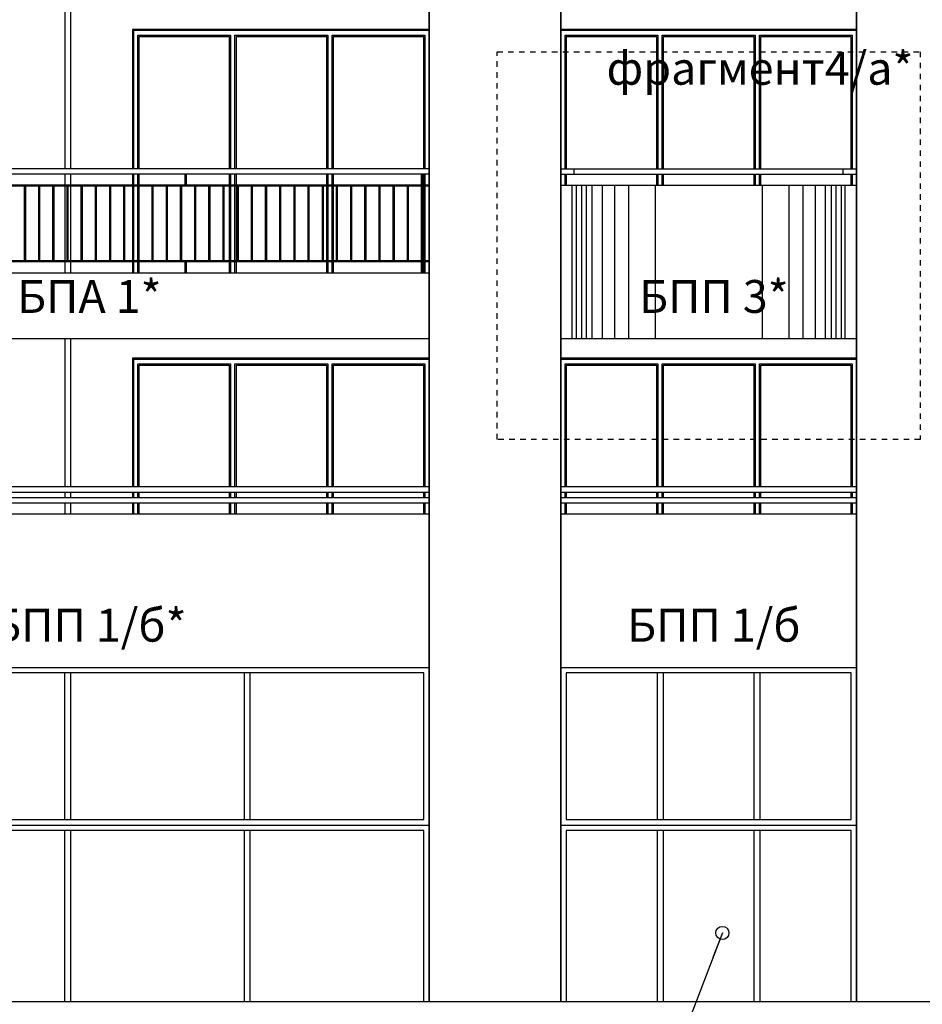
# Model space of a CAD drawing. Extents: x 1761 to 15074, y -1308 to 4110.
# Drawn here: x 9644 to 10468, y 152 to 1050 of the extents above; entities that cross this region are included whole.
import ezdxf

# ---------------------------------------------------------------- set-up
doc = ezdxf.new("R2010")
doc.units = 0
doc.header["$MEASUREMENT"] = 0
doc.linetypes.add('thk_line_type', pattern=[10, 5, -5])
for name, color, linetype in [('7_arki_pilastri', 7, 'Continuous'), ('7_exterior wal', 7, 'Continuous'), ('7_PARAPETI_ajur', 7, 'Continuous'), ('7_PARAPETI_plut', 7, 'Continuous'), ('7_pregradi', 7, 'Continuous'), ('7_vhod', 7, 'Continuous'), ('Dimensioning', 7, 'Continuous'), ('Lines', 7, 'Continuous'), ('TEXT', 7, 'Continuous'), ('Text blocks', 7, 'Continuous')]:
    doc.layers.add(name, color=color, linetype=linetype)
doc.styles.add('GENERATED_STYLE_1', font='TIMES.TTF')
doc.styles.get("Standard").update_dxf_attribs({"font": 'txt', "bigfont": 'BIGFONT.SHX'})
doc.dimstyles.new('Dimstyle_8704', dxfattribs={"dimtxt": 70, "dimasz": 42.270531, "dimexe": 0.18, "dimexo": 0, "dimgap": 0.09, "dimtad": 0, "dimdec": 0, "dimzin": 0, "dimdsep": 46, "dimtxsty": 'GENERATED_STYLE_1', "dimblk": 'ARROWHEAD_4', "dimblk1": 'ARROWHEAD_4', "dimblk2": 'ARROWHEAD_4', "dimcen": 0.09, "dimclrd": 22, "dimclre": 22, "dimclrt": 22, "dimadec": 4, "dimazin": 0, "dimtfac": 1, "dimtdec": 4, "dimtmove": 0, "dimatfit": 0, "dimfxl": 0, "dimtolj": 1, "dimtzin": 0, "dimarcsym": 0})
doc.dimstyles.new('Dimstyle_88B0', dxfattribs={"dimtxt": 0.18, "dimasz": 24, "dimexe": 0.18, "dimexo": 0.0625, "dimgap": 0.09, "dimtad": 0, "dimtih": 1, "dimtoh": 1, "dimdec": 4, "dimzin": 0, "dimdsep": 46, "dimtxsty": 'Standard', "dimcen": 0.09, "dimadec": 0, "dimazin": 0, "dimtfac": 1, "dimtdec": 4, "dimtmove": 0, "dimatfit": 0, "dimldrblk": 'ARROWHEAD_1', "dimfxl": 0, "dimtolj": 1, "dimtzin": 0, "dimarcsym": 0})

# ---------------------------------------------------------------- blocks, each defined once
blk = doc.blocks.new('*D0')
at = {"layer": 'Dimensioning', "color": 22, "linetype": 'Continuous'}
for p, q in [((8890.03, -657.95), (8890.03, -784.76)), ((11655.03, -657.95), (11655.03, -784.76)), ((8890.03, -721.36), (8955.34, -703.86)), ((8955.34, -703.86), (8955.34, -738.86)), ((11655.03, -721.36), (11589.72, -703.86)), ((11589.72, -738.86), (11589.72, -703.86)), ((8890.03, -721.36), (8955.34, -738.86)), ((10218.44, -721.36), (8955.34, -721.36)), ((11589.72, -721.36), (10326.63, -721.36)), ((11655.03, -721.36), (11589.72, -738.86))]:
    blk.add_line(p, q, dxfattribs=at)
at = {"layer": 'Dimensioning', "color": 22, "style": 'GENERATED_STYLE_1', "oblique": 0}
blk.add_text('A', height=70, dxfattribs=at).set_placement((10235.34, -756.36))
blk = doc.blocks.new('ARROWHEAD_4')
at = {"color": 0, "linetype": 'Continuous'}
blk.add_line((0, 0), (-1, 0), dxfattribs=at)
blk.add_lwpolyline([(-1, 0.2679), (0, 0), (-1, -0.2679)], close=True, dxfattribs=at)
blk = doc.blocks.new('ARROWHEAD_1')
at = {"color": 0, "linetype": 'Continuous'}
blk.add_line((0, 0), (-1, 0), dxfattribs=at)
blk.add_circle((0, 0), 0.25, dxfattribs=at)

msp = doc.modelspace()

# ---------------------------------------------------------------- linework, layer by layer
at = {"layer": '7_arki_pilastri', "color": 61, "linetype": 'Continuous'}
for p, q in [((10017.53, 1248), (10017.53, 154)), ((10137.53, 154), (10137.53, 1248)), ((10407.53, 154), (10407.53, 1248))]:
    msp.add_line(p, q, dxfattribs=at)
at = {"layer": '7_exterior wal', "color": 93, "linetype": 'Continuous'}
for p, q in [((10017.53, 1041), (9746.54, 1041)), ((9746.54, 1041), (9746.54, 914)), ((10407.53, 1041), (10137.53, 1041)), ((9746.54, 909), (9746.54, 899)), ((9746.54, 898), (9746.54, 830)), ((9746.54, 829), (9746.54, 819)), ((10017.53, 741), (9746.54, 741)), ((9746.54, 741), (9746.54, 624)), ((10407.53, 741), (10137.53, 741)), ((9746.54, 619), (9746.54, 614)), ((9746.54, 609), (9746.54, 599)), ((10137.53, 459), (10137.53, 154))]:
    msp.add_line(p, q, dxfattribs=at)
at = {"layer": '7_exterior wal', "color": 33, "linetype": 'Continuous'}
for p, q in [((9749.54, 1040), (9747.54, 1040)), ((9747.54, 1040), (9747.54, 914)), ((9838.21, 1040), (9749.54, 1040)), ((9751.54, 914), (9751.54, 1036)), ((9751.54, 1036), (9836.21, 1036)), ((9752.79, 914), (9752.79, 1034.75)), ((9752.79, 1034.75), (9834.96, 1034.75)), ((9834.96, 1034.75), (9834.96, 914)), ((9836.21, 1036), (9836.21, 914)), ((9926.87, 1040), (9838.21, 1040)), ((9840.21, 914), (9840.21, 1036)), ((9840.21, 1036), (9924.87, 1036)), ((9841.46, 914), (9841.46, 1034.75)), ((9841.46, 1034.75), (9923.62, 1034.75)), ((9923.62, 1034.75), (9923.62, 914)), ((9924.87, 1036), (9924.87, 914)), ((10015.54, 1040), (9926.87, 1040)), ((9928.87, 914), (9928.87, 1036)), ((9928.87, 1036), (10013.54, 1036)), ((9930.12, 914), (9930.12, 1034.75)), ((9930.12, 1034.75), (10012.29, 1034.75)), ((10012.29, 1034.75), (10012.29, 914)), ((10013.54, 1036), (10013.54, 914)), ((10017.53, 1040), (10015.54, 1040)), ((10139.54, 1040), (10137.54, 1040)), ((10137.54, 1040), (10137.54, 914)), ((10228.21, 1040), (10139.54, 1040)), ((10141.54, 914), (10141.54, 1036)), ((10141.54, 1036), (10226.21, 1036)), ((10142.79, 914), (10142.79, 1034.75)), ((10142.79, 1034.75), (10224.96, 1034.75)), ((10224.96, 1034.75), (10224.96, 914)), ((10226.21, 1036), (10226.21, 914)), ((10316.87, 1040), (10228.21, 1040)), ((10230.21, 914), (10230.21, 1036)), ((10230.21, 1036), (10314.87, 1036)), ((10231.46, 914), (10231.46, 1034.75)), ((10231.46, 1034.75), (10313.62, 1034.75)), ((10313.62, 1034.75), (10313.62, 914)), ((10314.87, 1036), (10314.87, 914)), ((10405.54, 1040), (10316.87, 1040)), ((10318.87, 914), (10318.87, 1036)), ((10318.87, 1036), (10403.54, 1036)), ((10320.12, 914), (10320.12, 1034.75)), ((10320.12, 1034.75), (10402.29, 1034.75)), ((10402.29, 1034.75), (10402.29, 914)), ((10403.54, 1036), (10403.54, 914)), ((10407.53, 1040), (10405.54, 1040)), ((9747.54, 909), (9747.54, 899)), ((9751.54, 899), (9751.54, 909)), ((9752.79, 899), (9752.79, 909)), ((9834.96, 909), (9834.96, 899)), ((9836.21, 909), (9836.21, 899)), ((9840.21, 899), (9840.21, 909)), ((9841.46, 899), (9841.46, 909)), ((9923.62, 909), (9923.62, 899)), ((9924.87, 909), (9924.87, 899)), ((9928.87, 899), (9928.87, 909)), ((9930.12, 899), (9930.12, 909)), ((10012.29, 909), (10012.29, 899)), ((10013.54, 909), (10013.54, 899)), ((10137.54, 909), (10137.54, 899)), ((10141.54, 899), (10141.54, 909)), ((10142.79, 899), (10142.79, 909)), ((10224.96, 909), (10224.96, 899)), ((10226.21, 909), (10226.21, 899)), ((10230.21, 899), (10230.21, 909)), ((10231.46, 899), (10231.46, 909)), ((10313.62, 909), (10313.62, 899)), ((10314.87, 909), (10314.87, 899)), ((10318.87, 899), (10318.87, 909)), ((10320.12, 899), (10320.12, 909)), ((10402.29, 909), (10402.29, 899)), ((10403.54, 909), (10403.54, 899)), ((9747.54, 898), (9747.54, 830)), ((9751.54, 830), (9751.54, 898)), ((9752.79, 830), (9752.79, 898)), ((9834.96, 898), (9834.96, 830)), ((9836.21, 898), (9836.21, 830)), ((9840.21, 830), (9840.21, 898)), ((9841.46, 830), (9841.46, 898)), ((9923.62, 898), (9923.62, 830)), ((9924.87, 898), (9924.87, 830)), ((9928.87, 830), (9928.87, 898)), ((9930.12, 830), (9930.12, 898)), ((10012.29, 898), (10012.29, 830)), ((10013.54, 898), (10013.54, 830)), ((9747.54, 829), (9747.54, 819)), ((9751.54, 819), (9751.54, 829)), ((9752.79, 819), (9752.79, 829)), ((9834.96, 829), (9834.96, 819)), ((9836.21, 829), (9836.21, 819)), ((9840.21, 819), (9840.21, 829)), ((9841.46, 819), (9841.46, 829)), ((9923.62, 829), (9923.62, 819)), ((9924.87, 829), (9924.87, 819)), ((9928.87, 819), (9928.87, 829)), ((9930.12, 819), (9930.12, 829)), ((10012.29, 829), (10012.29, 819)), ((10013.54, 829), (10013.54, 819)), ((9749.54, 740), (9747.54, 740)), ((9747.54, 740), (9747.54, 624)), ((9838.21, 740), (9749.54, 740)), ((9926.87, 740), (9838.21, 740)), ((10015.54, 740), (9926.87, 740)), ((10017.53, 740), (10015.54, 740)), ((10139.54, 740), (10137.54, 740)), ((10137.54, 740), (10137.54, 624)), ((10228.21, 740), (10139.54, 740)), ((10316.87, 740), (10228.21, 740)), ((10405.54, 740), (10316.87, 740)), ((10407.53, 740), (10405.54, 740)), ((9751.54, 624), (9751.54, 736)), ((9751.54, 736), (9836.21, 736)), ((9752.79, 624), (9752.79, 734.75)), ((9752.79, 734.75), (9834.96, 734.75)), ((9834.96, 734.75), (9834.96, 624)), ((9836.21, 736), (9836.21, 624)), ((9840.21, 624), (9840.21, 736)), ((9840.21, 736), (9924.87, 736)), ((9841.46, 624), (9841.46, 734.75)), ((9841.46, 734.75), (9923.62, 734.75)), ((9923.62, 734.75), (9923.62, 624)), ((9924.87, 736), (9924.87, 624)), ((9928.87, 624), (9928.87, 736)), ((9928.87, 736), (10013.54, 736)), ((9930.12, 624), (9930.12, 734.75)), ((9930.12, 734.75), (10012.29, 734.75)), ((10012.29, 734.75), (10012.29, 624)), ((10013.54, 736), (10013.54, 624)), ((10141.54, 624), (10141.54, 736)), ((10141.54, 736), (10226.21, 736)), ((10142.79, 624), (10142.79, 734.75)), ((10142.79, 734.75), (10224.96, 734.75)), ((10224.96, 734.75), (10224.96, 624)), ((10226.21, 736), (10226.21, 624)), ((10230.21, 624), (10230.21, 736)), ((10230.21, 736), (10314.87, 736)), ((10231.46, 624), (10231.46, 734.75)), ((10231.46, 734.75), (10313.62, 734.75)), ((10313.62, 734.75), (10313.62, 624)), ((10314.87, 736), (10314.87, 624)), ((10318.87, 624), (10318.87, 736)), ((10318.87, 736), (10403.54, 736)), ((10320.12, 624), (10320.12, 734.75)), ((10320.12, 734.75), (10402.29, 734.75)), ((10402.29, 734.75), (10402.29, 624)), ((10403.54, 736), (10403.54, 624)), ((9747.54, 619), (9747.54, 614)), ((9751.54, 614), (9751.54, 619)), ((9752.79, 614), (9752.79, 619)), ((9834.96, 619), (9834.96, 614)), ((9836.21, 619), (9836.21, 614)), ((9840.21, 614), (9840.21, 619)), ((9841.46, 614), (9841.46, 619)), ((9923.62, 619), (9923.62, 614)), ((9924.87, 619), (9924.87, 614)), ((9928.87, 614), (9928.87, 619)), ((9930.12, 614), (9930.12, 619)), ((10012.29, 619), (10012.29, 614)), ((10013.54, 619), (10013.54, 614)), ((10137.54, 619), (10137.54, 614)), ((10141.54, 614), (10141.54, 619)), ((10142.79, 614), (10142.79, 619)), ((10224.96, 619), (10224.96, 614)), ((10226.21, 619), (10226.21, 614)), ((10230.21, 614), (10230.21, 619)), ((10231.46, 614), (10231.46, 619)), ((10313.62, 619), (10313.62, 614)), ((10314.87, 619), (10314.87, 614)), ((10318.87, 614), (10318.87, 619)), ((10320.12, 614), (10320.12, 619)), ((10402.29, 619), (10402.29, 614)), ((10403.54, 619), (10403.54, 614)), ((9747.54, 609), (9747.54, 599)), ((9751.54, 599), (9751.54, 609)), ((9752.79, 599), (9752.79, 609)), ((9834.96, 609), (9834.96, 599)), ((9836.21, 609), (9836.21, 599)), ((9840.21, 599), (9840.21, 609)), ((9841.46, 599), (9841.46, 609)), ((9923.62, 609), (9923.62, 599)), ((9924.87, 609), (9924.87, 599)), ((9928.87, 599), (9928.87, 609)), ((9930.12, 599), (9930.12, 609)), ((10012.29, 609), (10012.29, 599)), ((10013.54, 609), (10013.54, 599)), ((10137.54, 609), (10137.54, 599)), ((10141.54, 599), (10141.54, 609)), ((10142.79, 599), (10142.79, 609)), ((10224.96, 609), (10224.96, 599)), ((10226.21, 609), (10226.21, 599)), ((10230.21, 599), (10230.21, 609)), ((10231.46, 599), (10231.46, 609)), ((10313.62, 609), (10313.62, 599)), ((10314.87, 609), (10314.87, 599)), ((10318.87, 599), (10318.87, 609)), ((10320.12, 599), (10320.12, 609)), ((10402.29, 609), (10402.29, 599)), ((10403.54, 609), (10403.54, 599)), ((10012.53, 454), (9362.53, 454)), ((9685.03, 320), (9685.03, 454)), ((9690.03, 454), (9690.03, 320)), ((9848.78, 320), (9848.78, 454)), ((9853.78, 454), (9853.78, 320)), ((10012.53, 320), (10012.53, 454)), ((10402.53, 454), (10142.53, 454)), ((10142.53, 454), (10142.53, 320)), ((10225.87, 320), (10225.87, 454)), ((10230.87, 454), (10230.87, 320)), ((10314.2, 320), (10314.2, 454)), ((10319.2, 454), (10319.2, 320)), ((10402.53, 320), (10402.53, 454)), ((9357.53, 315), (10017.53, 315)), ((9362.53, 320), (10012.53, 320)), ((10137.53, 315), (10407.53, 315)), ((10142.53, 320), (10402.53, 320)), ((10012.53, 310), (9362.53, 310)), ((9685.03, 154), (9685.03, 310)), ((9690.03, 310), (9690.03, 154)), ((9848.78, 154), (9848.78, 310)), ((9853.78, 310), (9853.78, 154)), ((10012.53, 154), (10012.53, 310)), ((10402.53, 310), (10142.53, 310)), ((10142.53, 310), (10142.53, 154)), ((10225.87, 154), (10225.87, 310)), ((10230.87, 310), (10230.87, 154)), ((10314.2, 154), (10314.2, 310)), ((10319.2, 310), (10319.2, 154)), ((10402.53, 154), (10402.53, 310))]:
    msp.add_line(p, q, dxfattribs=at)
at = {"layer": '7_PARAPETI_ajur', "color": 21, "linetype": 'Continuous'}
for p, q in [((10017.53, 914), (9357.53, 914)), ((10017.53, 909), (9357.53, 909)), ((9794.87, 899), (9794.87, 909)), ((9795.87, 899), (9795.87, 909)), ((10010.56, 899), (10010.56, 909)), ((10011.56, 899), (10011.56, 909)), ((10017.53, 899), (9357.53, 899)), ((10017.53, 898), (9357.53, 898)), ((9648.21, 830), (9648.21, 898)), ((9649.21, 830), (9649.21, 898)), ((9661.15, 830), (9661.15, 898)), ((9662.15, 830), (9662.15, 898)), ((9674.09, 830), (9674.09, 898)), ((9675.09, 830), (9675.09, 898)), ((9687.03, 830), (9687.03, 898)), ((9688.03, 830), (9688.03, 898)), ((9699.97, 830), (9699.97, 898)), ((9700.97, 830), (9700.97, 898)), ((9712.91, 830), (9712.91, 898)), ((9713.91, 830), (9713.91, 898)), ((9725.85, 830), (9725.85, 898)), ((9726.85, 830), (9726.85, 898)), ((9738.79, 830), (9738.79, 898)), ((9739.79, 830), (9739.79, 898)), ((9751.74, 830), (9751.74, 898)), ((9752.74, 830), (9752.74, 898)), ((9764.68, 830), (9764.68, 898)), ((9765.68, 830), (9765.68, 898)), ((9777.62, 830), (9777.62, 898)), ((9778.62, 830), (9778.62, 898)), ((9790.56, 830), (9790.56, 898)), ((9791.56, 830), (9791.56, 898)), ((9803.5, 830), (9803.5, 898)), ((9804.5, 830), (9804.5, 898)), ((9816.44, 830), (9816.44, 898)), ((9817.44, 830), (9817.44, 898)), ((9829.38, 830), (9829.38, 898)), ((9830.38, 830), (9830.38, 898)), ((9842.32, 830), (9842.32, 898)), ((9843.32, 830), (9843.32, 898)), ((9855.27, 830), (9855.27, 898)), ((9856.27, 830), (9856.27, 898)), ((9868.21, 830), (9868.21, 898)), ((9869.21, 830), (9869.21, 898)), ((9881.15, 830), (9881.15, 898)), ((9882.15, 830), (9882.15, 898)), ((9894.09, 830), (9894.09, 898)), ((9895.09, 830), (9895.09, 898)), ((9907.03, 830), (9907.03, 898)), ((9908.03, 830), (9908.03, 898)), ((9919.97, 830), (9919.97, 898)), ((9920.97, 830), (9920.97, 898)), ((9932.91, 830), (9932.91, 898)), ((9933.91, 830), (9933.91, 898)), ((9945.85, 830), (9945.85, 898)), ((9946.85, 830), (9946.85, 898)), ((9958.79, 830), (9958.79, 898)), ((9959.79, 830), (9959.79, 898)), ((9971.74, 830), (9971.74, 898)), ((9972.74, 830), (9972.74, 898)), ((9984.68, 830), (9984.68, 898)), ((9985.68, 830), (9985.68, 898)), ((9997.62, 830), (9997.62, 898)), ((9998.62, 830), (9998.62, 898)), ((10010.56, 830), (10010.56, 898)), ((10011.56, 830), (10011.56, 898)), ((10017.53, 830), (9357.53, 830)), ((10017.53, 829), (9357.53, 829)), ((9794.87, 819), (9794.87, 829)), ((9795.87, 819), (9795.87, 829)), ((10010.56, 819), (10010.56, 829)), ((10011.56, 819), (10011.56, 829))]:
    msp.add_line(p, q, dxfattribs=at)
at = {"layer": '7_PARAPETI_ajur', "color": 5, "linetype": 'Continuous'}
for p, q in [((9357.53, 819), (10017.53, 819)), ((9357.53, 759), (10017.53, 759))]:
    msp.add_line(p, q, dxfattribs=at)
at = {"layer": '7_PARAPETI_plut', "color": 21, "linetype": 'Continuous'}
for p, q in [((10137.54, 914), (10149.91, 914)), ((10137.54, 909), (10137.54, 914)), ((10137.54, 909), (10149.91, 909)), ((10149.91, 914), (10150.7, 914)), ((10149.91, 909), (10149.91, 914)), ((10149.91, 909), (10150.7, 909)), ((10150.7, 914), (10152.5, 914)), ((10150.7, 909), (10152.5, 909)), ((10152.5, 914), (10155.29, 914)), ((10152.5, 909), (10155.29, 909)), ((10155.29, 914), (10159.05, 914)), ((10155.29, 909), (10159.05, 909)), ((10159.05, 914), (10163.76, 914)), ((10159.05, 909), (10163.76, 909)), ((10163.76, 914), (10169.36, 914)), ((10163.76, 909), (10169.36, 909)), ((10169.36, 914), (10175.82, 914)), ((10169.36, 909), (10175.82, 909)), ((10175.82, 914), (10183.09, 914)), ((10175.82, 909), (10183.09, 909)), ((10183.09, 914), (10191.09, 914)), ((10183.09, 909), (10191.09, 909)), ((10191.09, 914), (10199.77, 914)), ((10191.09, 909), (10199.77, 909)), ((10199.77, 914), (10209.05, 914)), ((10199.77, 909), (10209.05, 909)), ((10209.05, 914), (10218.85, 914)), ((10209.05, 909), (10218.85, 909)), ((10218.85, 914), (10229.11, 914)), ((10218.85, 909), (10229.11, 909)), ((10229.11, 914), (10239.72, 914)), ((10229.11, 909), (10239.72, 909)), ((10239.72, 914), (10250.6, 914)), ((10239.72, 909), (10250.6, 909)), ((10250.6, 914), (10261.66, 914)), ((10250.6, 909), (10261.66, 909)), ((10261.66, 914), (10272.82, 914)), ((10261.66, 909), (10272.82, 909)), ((10272.82, 914), (10283.97, 914)), ((10272.82, 909), (10283.97, 909)), ((10283.97, 914), (10295.03, 914)), ((10283.97, 909), (10295.03, 909)), ((10295.03, 914), (10305.9, 914)), ((10295.03, 909), (10305.9, 909)), ((10305.9, 914), (10316.5, 914)), ((10305.9, 909), (10316.5, 909)), ((10316.5, 914), (10326.73, 914)), ((10316.5, 909), (10326.73, 909)), ((10326.73, 914), (10336.51, 914)), ((10326.73, 909), (10336.51, 909)), ((10336.51, 914), (10345.76, 914)), ((10336.51, 909), (10345.76, 909)), ((10345.76, 914), (10354.4, 914)), ((10345.76, 909), (10354.4, 909)), ((10354.4, 914), (10362.37, 914)), ((10354.4, 909), (10362.37, 909)), ((10362.37, 914), (10369.59, 914)), ((10362.37, 909), (10369.59, 909)), ((10369.59, 914), (10376.01, 914)), ((10369.59, 909), (10376.01, 909)), ((10376.01, 914), (10381.57, 914)), ((10376.01, 909), (10381.57, 909)), ((10381.57, 914), (10386.23, 914)), ((10381.57, 909), (10386.23, 909)), ((10386.23, 914), (10389.94, 914)), ((10386.23, 909), (10389.94, 909)), ((10389.94, 914), (10392.68, 914)), ((10389.94, 909), (10392.68, 909)), ((10392.68, 914), (10394.43, 914)), ((10392.68, 909), (10394.43, 909)), ((10394.43, 914), (10395.16, 914)), ((10394.43, 909), (10395.16, 909)), ((10395.16, 914), (10407.53, 914)), ((10395.16, 909), (10395.16, 914)), ((10395.16, 909), (10407.53, 909)), ((9357.53, 624), (10017.53, 624)), ((10137.53, 624), (10407.53, 624)), ((10137.53, 619), (10137.53, 624)), ((9357.53, 619), (10017.53, 619)), ((9357.53, 614), (10017.53, 614)), ((10137.53, 619), (10407.53, 619)), ((10137.53, 614), (10407.53, 614)), ((10137.53, 609), (10137.53, 614)), ((9357.53, 609), (10017.53, 609)), ((10137.53, 609), (10407.53, 609))]:
    msp.add_line(p, q, dxfattribs=at)
at = {"layer": '7_PARAPETI_plut', "color": 71, "linetype": 'Continuous'}
for p, q in [((10137.54, 899), (10147.93, 899)), ((10137.54, 759), (10137.54, 899)), ((10147.93, 899), (10148.38, 899)), ((10147.93, 759), (10147.93, 899)), ((10148.38, 899), (10150.28, 899)), ((10150.28, 899), (10153.17, 899)), ((10153.17, 899), (10157.01, 899)), ((10157.01, 899), (10161.79, 899)), ((10161.79, 899), (10167.46, 899)), ((10167.46, 899), (10173.97, 899)), ((10173.97, 899), (10181.28, 899)), ((10181.28, 899), (10189.32, 899)), ((10189.32, 899), (10198.03, 899)), ((10198.03, 899), (10207.34, 899)), ((10207.34, 899), (10217.18, 899)), ((10217.18, 899), (10227.46, 899)), ((10227.46, 899), (10238.11, 899)), ((10238.11, 899), (10249.03, 899)), ((10249.03, 899), (10260.14, 899)), ((10260.14, 899), (10271.35, 899)), ((10271.35, 899), (10282.57, 899)), ((10282.57, 899), (10293.71, 899)), ((10293.71, 899), (10304.68, 899)), ((10304.68, 899), (10315.39, 899)), ((10315.39, 899), (10325.76, 899)), ((10325.76, 899), (10335.7, 899)), ((10335.7, 899), (10345.12, 899)), ((10345.12, 899), (10353.97, 899)), ((10353.97, 899), (10362.16, 899)), ((10362.16, 899), (10369.62, 899)), ((10369.62, 899), (10376.31, 899)), ((10376.31, 899), (10382.16, 899)), ((10382.16, 899), (10387.12, 899)), ((10387.12, 899), (10391.17, 899)), ((10391.17, 899), (10394.26, 899)), ((10394.26, 899), (10396.37, 899)), ((10396.37, 899), (10397.13, 899)), ((10397.13, 899), (10407.53, 899)), ((10397.13, 759), (10397.13, 899)), ((10137.54, 759), (10147.93, 759)), ((10147.93, 759), (10148.38, 759)), ((10148.38, 759), (10150.28, 759)), ((10150.28, 759), (10153.17, 759)), ((10153.17, 759), (10157.01, 759)), ((10157.01, 759), (10161.79, 759)), ((10161.79, 759), (10167.46, 759)), ((10167.46, 759), (10173.97, 759)), ((10173.97, 759), (10181.28, 759)), ((10181.28, 759), (10189.32, 759)), ((10189.32, 759), (10198.03, 759)), ((10198.03, 759), (10207.34, 759)), ((10207.34, 759), (10217.18, 759)), ((10217.18, 759), (10227.46, 759)), ((10227.46, 759), (10238.11, 759)), ((10238.11, 759), (10249.03, 759)), ((10249.03, 759), (10260.14, 759)), ((10260.14, 759), (10271.35, 759)), ((10271.35, 759), (10282.57, 759)), ((10282.57, 759), (10293.71, 759)), ((10293.71, 759), (10304.68, 759)), ((10304.68, 759), (10315.39, 759)), ((10315.39, 759), (10325.76, 759)), ((10325.76, 759), (10335.7, 759)), ((10335.7, 759), (10345.12, 759)), ((10345.12, 759), (10353.97, 759)), ((10353.97, 759), (10362.16, 759)), ((10362.16, 759), (10369.62, 759)), ((10369.62, 759), (10376.31, 759)), ((10376.31, 759), (10382.16, 759)), ((10382.16, 759), (10387.12, 759)), ((10387.12, 759), (10391.17, 759)), ((10391.17, 759), (10394.26, 759)), ((10394.26, 759), (10396.37, 759)), ((10396.37, 759), (10397.13, 759)), ((10397.13, 759), (10407.53, 759)), ((9357.53, 599), (10017.53, 599)), ((10137.53, 599), (10407.53, 599)), ((10137.53, 459), (10137.53, 599)), ((9357.53, 459), (10017.53, 459)), ((10137.53, 459), (10407.53, 459))]:
    msp.add_line(p, q, dxfattribs=at)
at = {"layer": '7_pregradi', "color": 33, "linetype": 'Continuous'}
for p, q in [((9685.04, 1059), (9685.04, 914)), ((9690.04, 1059), (9690.04, 914)), ((9685.04, 909), (9685.04, 899)), ((9690.04, 909), (9690.04, 899)), ((9685.04, 898), (9685.04, 830)), ((9690.04, 898), (9690.04, 830)), ((9685.04, 829), (9685.04, 819)), ((9690.04, 829), (9690.04, 819)), ((9685.03, 759), (9685.03, 624)), ((9690.03, 759), (9690.03, 624)), ((9685.03, 619), (9685.03, 614)), ((9690.03, 619), (9690.03, 614)), ((9685.03, 609), (9685.03, 599)), ((9690.03, 609), (9690.03, 599))]:
    msp.add_line(p, q, dxfattribs=at)
at = {"layer": '7_vhod', "color": 12, "linetype": 'Continuous'}
msp.add_line((6980.03, 154), (11242.53, 154), dxfattribs=at)
at = {"layer": 'Lines', "color": 61, "linetype": 'Continuous'}
for p, q in [((10017.53, 154), (10017.53, 1248)), ((10137.53, 1248), (10137.53, 154)), ((10407.53, 1248), (10407.53, 154))]:
    msp.add_line(p, q, dxfattribs=at)
at = {"layer": 'Lines', "color": 31, "linetype": 'Continuous'}
for p, q in [((10017.53, 154), (10017.53, 1248)), ((10137.53, 1248), (10137.53, 154)), ((10407.53, 1248), (10407.53, 154))]:
    msp.add_line(p, q, dxfattribs=at)
at = {"layer": 'Lines', "color": 12, "linetype": 'Continuous'}
for p, q in [((10151.72, 899), (10151.72, 759)), ((10156.53, 899), (10156.53, 759)), ((10160.83, 899), (10160.83, 759)), ((10166.05, 899), (10166.05, 759)), ((10175.4, 899), (10175.4, 759)), ((10186.72, 899), (10186.72, 759)), ((10199.45, 899), (10199.45, 759)), ((10223.74, 899), (10223.74, 759)), ((10321.33, 899), (10321.33, 759)), ((10345.61, 899), (10345.61, 759)), ((10358.34, 899), (10358.34, 759)), ((10369.67, 899), (10369.67, 759)), ((10379.01, 899), (10379.01, 759)), ((10384.23, 899), (10384.23, 759)), ((10388.54, 899), (10388.54, 759)), ((10393.34, 899), (10393.34, 759))]:
    msp.add_line(p, q, dxfattribs=at)
at = {"layer": 'Lines', "color": 12, "linetype": 'thk_line_type'}
msp.add_lwpolyline([(10465.54, 667.06), (10079.53, 667.06), (10079.53, 1020.66), (10465.54, 1020.66)], close=True, dxfattribs=at)

# ---------------------------------------------------------------- texts
at = {"layer": 'TEXT', "color": 100, "char_height": 30, "attachment_point": 2, "style": 'GENERATED_STYLE_1'}
for s, insert, width in [('{\\fTimes New Roman CYR|b0|i1|c204|p18;фрагмент4/a*}', (10319.36, 1020.66), 292.3594), ('{\\fTimes New Roman CYR|b0|i0|c204|p18;БПА 1*}', (9707.27, 812.44), 198.8657), ('{\\fTimes New Roman CYR|b0|i0|c204|p18;БПП 3*}', (10277.27, 812.44), 198.8657), ('{\\fTimes New Roman CYR|b0|i0|c204|p18;БПП 1/б*}', (9707.27, 512.44), 198.8657), ('{\\fTimes New Roman CYR|b0|i0|c204|p18;БПП 1/б}', (10277.27, 512.44), 198.8657)]:
    msp.add_mtext(s, dxfattribs=dict(at, insert=insert, width=width))

# ---------------------------------------------------------------- dimensions: what is measured, and where the dimension line sits
at = {"layer": 'Dimensioning', "color": 22, "linetype": 'Continuous'}
dim = msp.add_linear_dim(base=(8890.03, -721.36), p1=(11655.03, 1211.5), p2=(8890.03, 834.05), angle=180, text='A', dimstyle='Dimstyle_8704', dxfattribs=at)
dim.commit()
dim.dimension.update_dxf_attribs({"geometry": '*D0', "text_midpoint": (10272.53, -721.36)})

# ---------------------------------------------------------------- leaders
at = {"layer": 'Text blocks', "color": 22, "linetype": 'Continuous', "annotation_type": 0, "has_hookline": 1, "hookline_direction": 0}
for points, text_width in [([(8415.08, 248.25), (8880.3, -543.29), (8929.59, -543.29)], 1068.05), ([(10285.05, 216.59), (9993.42, -543.29), (9968.77, -543.29)], 11.81), ([(10987.42, 216.59), (9993.42, -543.29), (9968.77, -543.29)], 11.81), ([(11377.63, 212.48), (9993.42, -543.29), (9968.77, -543.29)], 11.81)]:
    msp.add_leader(points, dimstyle='Dimstyle_88B0', dxfattribs=dict(at, text_width=text_width))

doc.saveas('drawing.dxf')
